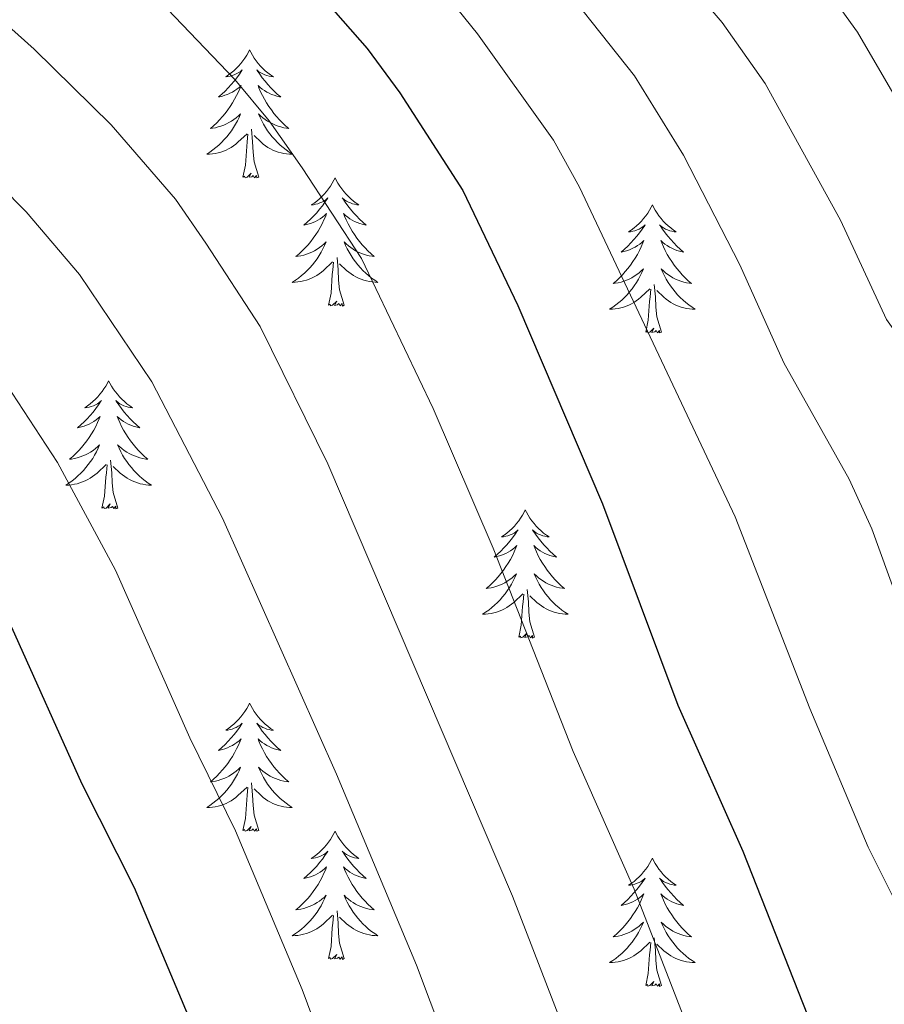
# Model space of a CAD drawing. Units: metres. Extents: x 624191 to 628699, y 703907 to 706957.
# Drawn here: x 625858 to 625939, y 704936 to 705027 of the extents above; entities that cross this region are included whole.
import ezdxf

# ---------------------------------------------------------------- set-up
doc = ezdxf.new("R2010")
doc.units = ezdxf.units.M
doc.header["$MEASUREMENT"] = 0
for name, color, linetype, lineweight in [('Carátula', 7, 'Continuous', 0), ('Elementos auxiliares', 7, 'Continuous', 0), ('Entidades rústicas y varios', 7, 'Continuous', 0), ('Relieve y altimetría', 7, 'Continuous', 0)]:
    doc.layers.add(name, color=color, linetype=linetype, lineweight=lineweight)

msp = doc.modelspace()

# ---------------------------------------------------------------- linework, layer by layer
at = {"layer": 'Carátula', "color": 7, "linetype": 'Continuous', "lineweight": 0}
msp.add_3dface([(624244.935, 703906.748), (628699.193, 703987.771), (628645.177, 706957.292), (624190.919, 706876.268)], dxfattribs=at)
at = {"layer": 'Elementos auxiliares', "color": 250, "linetype": 'Continuous', "lineweight": 0}
msp.add_3dface([(625068.43, 706629.73), (628492.24, 706692.04), (628534.9, 704378.77), (625109.95, 704316.47)], dxfattribs=at)
at = {"layer": 'Entidades rústicas y varios', "color": 92, "linetype": 'Continuous', "lineweight": 0, "flags": 128}
for points in [[(625879.673, 705024.42), (625879.562, 705024.201), (625879.407, 705023.926), (625879.239, 705023.66), (625879.057, 705023.403), (625878.863, 705023.155), (625878.656, 705022.917), (625878.437, 705022.691), (625878.207, 705022.475), (625877.967, 705022.272), (625877.716, 705022.081), (625877.456, 705021.903), (625877.655, 705021.926), (625877.858, 705021.964), (625878.057, 705022.019), (625878.252, 705022.088), (625878.441, 705022.173), (625878.622, 705022.272), (625878.796, 705022.384), (625879.001, 705022.575), (625878.96, 705022.51), (625878.73, 705022.165), (625878.487, 705021.829), (625878.231, 705021.503), (625877.963, 705021.187), (625877.683, 705020.882), (625877.391, 705020.588), (625877.088, 705020.305), (625876.775, 705020.034), (625876.899, 705020.057), (625877.145, 705020.115), (625877.387, 705020.188), (625877.623, 705020.276), (625877.854, 705020.379), (625878.077, 705020.497), (625878.293, 705020.628), (625878.5, 705020.773), (625878.697, 705020.93), (625878.884, 705021.1), (625878.796, 705020.878), (625878.64, 705020.517), (625878.469, 705020.163), (625878.284, 705019.816), (625878.084, 705019.476), (625877.872, 705019.145), (625877.645, 705018.823), (625877.406, 705018.511), (625877.155, 705018.208), (625876.891, 705017.916), (625876.616, 705017.635), (625876.329, 705017.365), (625876.032, 705017.107), (625876.228, 705017.132), (625876.495, 705017.179), (625876.758, 705017.242), (625877.017, 705017.321), (625877.272, 705017.415), (625877.52, 705017.523), (625877.761, 705017.646), (625877.995, 705017.784), (625878.22, 705017.934), (625878.436, 705018.098), (625878.642, 705018.274), (625878.837, 705018.462), (625878.696, 705018.135), (625878.541, 705017.814), (625878.372, 705017.5), (625878.189, 705017.195), (625877.992, 705016.898), (625877.782, 705016.61), (625877.559, 705016.332), (625877.324, 705016.064), (625877.078, 705015.806), (625876.82, 705015.561), (625876.551, 705015.327), (625876.272, 705015.105), (625875.983, 705014.896), (625875.693, 705014.705), (625875.958, 705014.714), (625876.221, 705014.739), (625876.483, 705014.78), (625876.742, 705014.837), (625876.997, 705014.909), (625877.247, 705014.996), (625877.491, 705015.099), (625877.729, 705015.215), (625877.959, 705015.346), (625878.181, 705015.491), (625878.394, 705015.649), (625878.597, 705015.819), (625879.445, 705016.618)], [(625879.673, 705024.42), (625879.784, 705024.201), (625879.939, 705023.926), (625880.107, 705023.66), (625880.289, 705023.403), (625880.483, 705023.155), (625880.69, 705022.917), (625880.909, 705022.691), (625881.139, 705022.475), (625881.379, 705022.272), (625881.63, 705022.081), (625881.89, 705021.903), (625881.691, 705021.926), (625881.488, 705021.964), (625881.289, 705022.019), (625881.094, 705022.088), (625880.905, 705022.173), (625880.724, 705022.272), (625880.55, 705022.384), (625880.345, 705022.575), (625880.386, 705022.51), (625880.616, 705022.165), (625880.859, 705021.829), (625881.115, 705021.503), (625881.383, 705021.187), (625881.663, 705020.882), (625881.955, 705020.588), (625882.258, 705020.305), (625882.571, 705020.034), (625882.447, 705020.057), (625882.201, 705020.115), (625881.959, 705020.188), (625881.723, 705020.276), (625881.492, 705020.379), (625881.269, 705020.497), (625881.053, 705020.628), (625880.846, 705020.773), (625880.649, 705020.93), (625880.462, 705021.1), (625880.55, 705020.878), (625880.706, 705020.517), (625880.877, 705020.163), (625881.062, 705019.816), (625881.262, 705019.476), (625881.474, 705019.145), (625881.701, 705018.823), (625881.94, 705018.511), (625882.191, 705018.208), (625882.455, 705017.916), (625882.73, 705017.635), (625883.017, 705017.365), (625883.314, 705017.107), (625883.118, 705017.132), (625882.851, 705017.179), (625882.588, 705017.242), (625882.329, 705017.321), (625882.074, 705017.415), (625881.826, 705017.523), (625881.585, 705017.646), (625881.351, 705017.784), (625881.126, 705017.934), (625880.91, 705018.098), (625880.704, 705018.274), (625880.509, 705018.462), (625880.65, 705018.135), (625880.805, 705017.814), (625880.974, 705017.5), (625881.157, 705017.195), (625881.354, 705016.898), (625881.564, 705016.61), (625881.787, 705016.332), (625882.022, 705016.064), (625882.268, 705015.806), (625882.526, 705015.561), (625882.795, 705015.327), (625883.074, 705015.105), (625883.363, 705014.896), (625883.653, 705014.705), (625883.388, 705014.714), (625883.125, 705014.739), (625882.863, 705014.78), (625882.604, 705014.837), (625882.349, 705014.909), (625882.099, 705014.996), (625881.855, 705015.099), (625881.617, 705015.215), (625881.387, 705015.346), (625881.165, 705015.491), (625880.952, 705015.649), (625880.749, 705015.819), (625880.091, 705016.439)], [(625880.524, 705012.569), (625880.095, 705014.009), (625880.004, 705014.913), (625879.958, 705015.862), (625879.856, 705017.026)], [(625879.054, 705012.569), (625879.299, 705013.687), (625879.412, 705015.429), (625879.46, 705015.862), (625879.523, 705016.585)], [(625880.524, 705012.569), (625880.35, 705012.501), (625880.331, 705012.74), (625880.141, 705012.518), (625880.02, 705012.721), (625879.899, 705012.613), (625879.629, 705012.559), (625879.825, 705012.952), (625879.44, 705012.572), (625879.252, 705012.518), (625879.211, 705012.68), (625879.054, 705012.569)], [(625887.633, 705012.501), (625887.522, 705012.282), (625887.367, 705012.007), (625887.199, 705011.741), (625887.017, 705011.484), (625886.823, 705011.236), (625886.616, 705010.998), (625886.397, 705010.772), (625886.167, 705010.556), (625885.927, 705010.353), (625885.676, 705010.162), (625885.416, 705009.984), (625885.615, 705010.007), (625885.818, 705010.045), (625886.017, 705010.1), (625886.212, 705010.169), (625886.401, 705010.254), (625886.582, 705010.353), (625886.756, 705010.465), (625886.961, 705010.656), (625886.92, 705010.591), (625886.69, 705010.246), (625886.447, 705009.91), (625886.191, 705009.584), (625885.923, 705009.268), (625885.643, 705008.963), (625885.351, 705008.669), (625885.048, 705008.386), (625884.735, 705008.115), (625884.859, 705008.138), (625885.105, 705008.196), (625885.347, 705008.269), (625885.583, 705008.357), (625885.814, 705008.46), (625886.037, 705008.578), (625886.253, 705008.709), (625886.46, 705008.854), (625886.657, 705009.011), (625886.844, 705009.181), (625886.756, 705008.959), (625886.6, 705008.598), (625886.429, 705008.244), (625886.244, 705007.897), (625886.044, 705007.557), (625885.832, 705007.226), (625885.605, 705006.904), (625885.366, 705006.592), (625885.115, 705006.289), (625884.851, 705005.997), (625884.576, 705005.716), (625884.289, 705005.446), (625883.992, 705005.188), (625884.188, 705005.213), (625884.455, 705005.26), (625884.718, 705005.323), (625884.977, 705005.402), (625885.232, 705005.496), (625885.48, 705005.604), (625885.721, 705005.727), (625885.955, 705005.865), (625886.18, 705006.015), (625886.396, 705006.179), (625886.602, 705006.355), (625886.797, 705006.543), (625886.656, 705006.216), (625886.501, 705005.895), (625886.332, 705005.581), (625886.149, 705005.276), (625885.952, 705004.979), (625885.742, 705004.691), (625885.519, 705004.413), (625885.284, 705004.145), (625885.038, 705003.887), (625884.78, 705003.642), (625884.511, 705003.408), (625884.232, 705003.186), (625883.943, 705002.977), (625883.653, 705002.786), (625883.918, 705002.795), (625884.181, 705002.82), (625884.443, 705002.861), (625884.702, 705002.918), (625884.957, 705002.99), (625885.207, 705003.077), (625885.451, 705003.18), (625885.689, 705003.296), (625885.919, 705003.427), (625886.141, 705003.572), (625886.354, 705003.73), (625886.557, 705003.9), (625887.405, 705004.699)], [(625887.633, 705012.501), (625887.744, 705012.282), (625887.899, 705012.007), (625888.067, 705011.741), (625888.249, 705011.484), (625888.443, 705011.236), (625888.65, 705010.998), (625888.869, 705010.772), (625889.099, 705010.556), (625889.339, 705010.353), (625889.59, 705010.162), (625889.85, 705009.984), (625889.651, 705010.007), (625889.448, 705010.045), (625889.249, 705010.1), (625889.054, 705010.169), (625888.865, 705010.254), (625888.684, 705010.353), (625888.51, 705010.465), (625888.305, 705010.656), (625888.346, 705010.591), (625888.576, 705010.246), (625888.819, 705009.91), (625889.075, 705009.584), (625889.343, 705009.268), (625889.623, 705008.963), (625889.915, 705008.669), (625890.218, 705008.386), (625890.531, 705008.115), (625890.407, 705008.138), (625890.161, 705008.196), (625889.919, 705008.269), (625889.683, 705008.357), (625889.452, 705008.46), (625889.229, 705008.578), (625889.013, 705008.709), (625888.806, 705008.854), (625888.609, 705009.011), (625888.422, 705009.181), (625888.51, 705008.959), (625888.666, 705008.598), (625888.837, 705008.244), (625889.022, 705007.897), (625889.222, 705007.557), (625889.434, 705007.226), (625889.661, 705006.904), (625889.9, 705006.592), (625890.151, 705006.289), (625890.415, 705005.997), (625890.69, 705005.716), (625890.977, 705005.446), (625891.274, 705005.188), (625891.078, 705005.213), (625890.811, 705005.26), (625890.548, 705005.323), (625890.289, 705005.402), (625890.034, 705005.496), (625889.786, 705005.604), (625889.545, 705005.727), (625889.311, 705005.865), (625889.086, 705006.015), (625888.87, 705006.179), (625888.664, 705006.355), (625888.469, 705006.543), (625888.61, 705006.216), (625888.765, 705005.895), (625888.934, 705005.581), (625889.117, 705005.276), (625889.314, 705004.979), (625889.524, 705004.691), (625889.747, 705004.413), (625889.982, 705004.145), (625890.228, 705003.887), (625890.486, 705003.642), (625890.755, 705003.408), (625891.034, 705003.186), (625891.323, 705002.977), (625891.613, 705002.786), (625891.348, 705002.795), (625891.085, 705002.82), (625890.823, 705002.861), (625890.564, 705002.918), (625890.309, 705002.99), (625890.059, 705003.077), (625889.815, 705003.18), (625889.577, 705003.296), (625889.347, 705003.427), (625889.125, 705003.572), (625888.912, 705003.73), (625888.709, 705003.9), (625888.051, 705004.52)], [(625917.148, 705009.993), (625917.037, 705009.774), (625916.882, 705009.499), (625916.714, 705009.233), (625916.532, 705008.976), (625916.338, 705008.728), (625916.131, 705008.49), (625915.912, 705008.264), (625915.682, 705008.048), (625915.442, 705007.845), (625915.191, 705007.654), (625914.931, 705007.476), (625915.13, 705007.499), (625915.333, 705007.537), (625915.532, 705007.592), (625915.727, 705007.661), (625915.916, 705007.746), (625916.097, 705007.845), (625916.271, 705007.957), (625916.476, 705008.148), (625916.435, 705008.083), (625916.205, 705007.738), (625915.962, 705007.402), (625915.706, 705007.076), (625915.438, 705006.76), (625915.158, 705006.455), (625914.866, 705006.161), (625914.563, 705005.878), (625914.25, 705005.607), (625914.374, 705005.63), (625914.62, 705005.688), (625914.862, 705005.761), (625915.098, 705005.849), (625915.329, 705005.952), (625915.552, 705006.07), (625915.768, 705006.201), (625915.975, 705006.346), (625916.172, 705006.503), (625916.359, 705006.673), (625916.271, 705006.451), (625916.115, 705006.09), (625915.944, 705005.736), (625915.759, 705005.389), (625915.559, 705005.049), (625915.347, 705004.718), (625915.12, 705004.396), (625914.881, 705004.084), (625914.63, 705003.781), (625914.366, 705003.489), (625914.091, 705003.208), (625913.804, 705002.938), (625913.507, 705002.68), (625913.703, 705002.705), (625913.97, 705002.752), (625914.233, 705002.815), (625914.492, 705002.894), (625914.747, 705002.988), (625914.995, 705003.096), (625915.236, 705003.219), (625915.47, 705003.357), (625915.695, 705003.507), (625915.911, 705003.671), (625916.117, 705003.847), (625916.312, 705004.035), (625916.171, 705003.708), (625916.016, 705003.387), (625915.847, 705003.073), (625915.664, 705002.768), (625915.467, 705002.471), (625915.257, 705002.183), (625915.034, 705001.905), (625914.799, 705001.637), (625914.553, 705001.379), (625914.295, 705001.134), (625914.026, 705000.9), (625913.747, 705000.678), (625913.458, 705000.469), (625913.168, 705000.278), (625913.433, 705000.287), (625913.696, 705000.312), (625913.958, 705000.353), (625914.217, 705000.41), (625914.472, 705000.482), (625914.722, 705000.569), (625914.966, 705000.672), (625915.204, 705000.788), (625915.434, 705000.919), (625915.656, 705001.064), (625915.869, 705001.222), (625916.072, 705001.392), (625916.92, 705002.191)], [(625917.148, 705009.993), (625917.259, 705009.774), (625917.414, 705009.499), (625917.582, 705009.233), (625917.764, 705008.976), (625917.958, 705008.728), (625918.165, 705008.49), (625918.384, 705008.264), (625918.614, 705008.048), (625918.854, 705007.845), (625919.105, 705007.654), (625919.365, 705007.476), (625919.166, 705007.499), (625918.963, 705007.537), (625918.764, 705007.592), (625918.569, 705007.661), (625918.38, 705007.746), (625918.199, 705007.845), (625918.025, 705007.957), (625917.82, 705008.148), (625917.861, 705008.083), (625918.091, 705007.738), (625918.334, 705007.402), (625918.59, 705007.076), (625918.858, 705006.76), (625919.138, 705006.455), (625919.43, 705006.161), (625919.733, 705005.878), (625920.046, 705005.607), (625919.922, 705005.63), (625919.676, 705005.688), (625919.434, 705005.761), (625919.198, 705005.849), (625918.967, 705005.952), (625918.744, 705006.07), (625918.528, 705006.201), (625918.321, 705006.346), (625918.124, 705006.503), (625917.937, 705006.673), (625918.025, 705006.451), (625918.181, 705006.09), (625918.352, 705005.736), (625918.537, 705005.389), (625918.737, 705005.049), (625918.949, 705004.718), (625919.176, 705004.396), (625919.415, 705004.084), (625919.666, 705003.781), (625919.93, 705003.489), (625920.205, 705003.208), (625920.492, 705002.938), (625920.789, 705002.68), (625920.593, 705002.705), (625920.326, 705002.752), (625920.063, 705002.815), (625919.804, 705002.894), (625919.549, 705002.988), (625919.301, 705003.096), (625919.06, 705003.219), (625918.826, 705003.357), (625918.601, 705003.507), (625918.385, 705003.671), (625918.179, 705003.847), (625917.984, 705004.035), (625918.125, 705003.708), (625918.28, 705003.387), (625918.449, 705003.073), (625918.632, 705002.768), (625918.829, 705002.471), (625919.039, 705002.183), (625919.262, 705001.905), (625919.497, 705001.637), (625919.743, 705001.379), (625920.001, 705001.134), (625920.27, 705000.9), (625920.549, 705000.678), (625920.838, 705000.469), (625921.128, 705000.278), (625920.863, 705000.287), (625920.6, 705000.312), (625920.338, 705000.353), (625920.079, 705000.41), (625919.824, 705000.482), (625919.574, 705000.569), (625919.33, 705000.672), (625919.092, 705000.788), (625918.862, 705000.919), (625918.64, 705001.064), (625918.427, 705001.222), (625918.224, 705001.392), (625917.566, 705002.012)], [(625888.484, 705000.65), (625888.055, 705002.09), (625887.964, 705002.994), (625887.918, 705003.943), (625887.816, 705005.107)], [(625887.014, 705000.65), (625887.259, 705001.768), (625887.372, 705003.51), (625887.42, 705003.943), (625887.483, 705004.666)], [(625917.999, 704998.142), (625917.57, 704999.582), (625917.479, 705000.486), (625917.433, 705001.435), (625917.331, 705002.599)], [(625916.529, 704998.142), (625916.774, 704999.26), (625916.887, 705001.002), (625916.935, 705001.435), (625916.998, 705002.158)], [(625888.484, 705000.65), (625888.31, 705000.582), (625888.291, 705000.821), (625888.101, 705000.599), (625887.98, 705000.802), (625887.859, 705000.694), (625887.589, 705000.64), (625887.785, 705001.033), (625887.4, 705000.653), (625887.212, 705000.599), (625887.171, 705000.761), (625887.014, 705000.65)], [(625917.999, 704998.142), (625917.825, 704998.074), (625917.806, 704998.313), (625917.616, 704998.091), (625917.495, 704998.294), (625917.374, 704998.186), (625917.104, 704998.132), (625917.3, 704998.525), (625916.915, 704998.145), (625916.727, 704998.091), (625916.686, 704998.253), (625916.529, 704998.142)], [(625866.565, 704993.633), (625866.454, 704993.414), (625866.299, 704993.139), (625866.131, 704992.873), (625865.949, 704992.616), (625865.755, 704992.368), (625865.548, 704992.13), (625865.329, 704991.904), (625865.099, 704991.688), (625864.859, 704991.485), (625864.608, 704991.294), (625864.348, 704991.116), (625864.547, 704991.139), (625864.75, 704991.177), (625864.949, 704991.232), (625865.144, 704991.301), (625865.333, 704991.386), (625865.514, 704991.485), (625865.688, 704991.597), (625865.893, 704991.788), (625865.852, 704991.723), (625865.622, 704991.378), (625865.379, 704991.042), (625865.123, 704990.716), (625864.855, 704990.4), (625864.575, 704990.095), (625864.283, 704989.801), (625863.98, 704989.518), (625863.667, 704989.247), (625863.791, 704989.27), (625864.037, 704989.328), (625864.279, 704989.401), (625864.515, 704989.489), (625864.746, 704989.592), (625864.969, 704989.71), (625865.185, 704989.841), (625865.392, 704989.986), (625865.589, 704990.143), (625865.776, 704990.313), (625865.688, 704990.091), (625865.532, 704989.73), (625865.361, 704989.376), (625865.176, 704989.029), (625864.976, 704988.689), (625864.764, 704988.358), (625864.537, 704988.036), (625864.298, 704987.724), (625864.047, 704987.421), (625863.783, 704987.129), (625863.508, 704986.848), (625863.221, 704986.578), (625862.924, 704986.32), (625863.12, 704986.345), (625863.387, 704986.392), (625863.65, 704986.455), (625863.909, 704986.534), (625864.164, 704986.628), (625864.412, 704986.736), (625864.653, 704986.859), (625864.887, 704986.997), (625865.112, 704987.147), (625865.328, 704987.311), (625865.534, 704987.487), (625865.729, 704987.675), (625865.588, 704987.348), (625865.433, 704987.027), (625865.264, 704986.713), (625865.081, 704986.408), (625864.884, 704986.111), (625864.674, 704985.823), (625864.451, 704985.545), (625864.216, 704985.277), (625863.97, 704985.019), (625863.712, 704984.774), (625863.443, 704984.54), (625863.164, 704984.318), (625862.875, 704984.109), (625862.585, 704983.918), (625862.85, 704983.927), (625863.113, 704983.952), (625863.375, 704983.993), (625863.634, 704984.05), (625863.889, 704984.122), (625864.139, 704984.209), (625864.383, 704984.312), (625864.621, 704984.428), (625864.851, 704984.559), (625865.073, 704984.704), (625865.286, 704984.862), (625865.489, 704985.032), (625866.337, 704985.831)], [(625866.565, 704993.633), (625866.676, 704993.414), (625866.831, 704993.139), (625866.999, 704992.873), (625867.181, 704992.616), (625867.375, 704992.368), (625867.582, 704992.13), (625867.801, 704991.904), (625868.031, 704991.688), (625868.271, 704991.485), (625868.522, 704991.294), (625868.782, 704991.116), (625868.583, 704991.139), (625868.38, 704991.177), (625868.181, 704991.232), (625867.986, 704991.301), (625867.797, 704991.386), (625867.616, 704991.485), (625867.442, 704991.597), (625867.237, 704991.788), (625867.278, 704991.723), (625867.508, 704991.378), (625867.751, 704991.042), (625868.007, 704990.716), (625868.275, 704990.4), (625868.555, 704990.095), (625868.847, 704989.801), (625869.15, 704989.518), (625869.463, 704989.247), (625869.339, 704989.27), (625869.093, 704989.328), (625868.851, 704989.401), (625868.615, 704989.489), (625868.384, 704989.592), (625868.161, 704989.71), (625867.945, 704989.841), (625867.738, 704989.986), (625867.541, 704990.143), (625867.354, 704990.313), (625867.442, 704990.091), (625867.598, 704989.73), (625867.769, 704989.376), (625867.954, 704989.029), (625868.154, 704988.689), (625868.366, 704988.358), (625868.593, 704988.036), (625868.832, 704987.724), (625869.083, 704987.421), (625869.347, 704987.129), (625869.622, 704986.848), (625869.909, 704986.578), (625870.206, 704986.32), (625870.01, 704986.345), (625869.743, 704986.392), (625869.48, 704986.455), (625869.221, 704986.534), (625868.966, 704986.628), (625868.718, 704986.736), (625868.477, 704986.859), (625868.243, 704986.997), (625868.018, 704987.147), (625867.802, 704987.311), (625867.596, 704987.487), (625867.401, 704987.675), (625867.542, 704987.348), (625867.697, 704987.027), (625867.866, 704986.713), (625868.049, 704986.408), (625868.246, 704986.111), (625868.456, 704985.823), (625868.679, 704985.545), (625868.914, 704985.277), (625869.16, 704985.019), (625869.418, 704984.774), (625869.687, 704984.54), (625869.966, 704984.318), (625870.255, 704984.109), (625870.545, 704983.918), (625870.28, 704983.927), (625870.017, 704983.952), (625869.755, 704983.993), (625869.496, 704984.05), (625869.241, 704984.122), (625868.991, 704984.209), (625868.747, 704984.312), (625868.509, 704984.428), (625868.279, 704984.559), (625868.057, 704984.704), (625867.844, 704984.862), (625867.641, 704985.032), (625866.983, 704985.652)], [(625865.946, 704981.782), (625866.191, 704982.9), (625866.304, 704984.642), (625866.352, 704985.075), (625866.415, 704985.798)], [(625867.416, 704981.782), (625866.987, 704983.222), (625866.896, 704984.126), (625866.85, 704985.075), (625866.748, 704986.239)], [(625867.416, 704981.782), (625867.242, 704981.714), (625867.223, 704981.953), (625867.033, 704981.731), (625866.912, 704981.934), (625866.791, 704981.826), (625866.521, 704981.772), (625866.717, 704982.165), (625866.332, 704981.785), (625866.144, 704981.731), (625866.103, 704981.893), (625865.946, 704981.782)], [(625905.331, 704981.608), (625905.22, 704981.389), (625905.065, 704981.114), (625904.897, 704980.848), (625904.715, 704980.591), (625904.521, 704980.343), (625904.314, 704980.105), (625904.095, 704979.879), (625903.865, 704979.663), (625903.625, 704979.46), (625903.374, 704979.269), (625903.114, 704979.091), (625903.313, 704979.114), (625903.516, 704979.152), (625903.715, 704979.207), (625903.91, 704979.276), (625904.099, 704979.361), (625904.28, 704979.46), (625904.454, 704979.572), (625904.659, 704979.763), (625904.618, 704979.698), (625904.388, 704979.353), (625904.145, 704979.017), (625903.889, 704978.691), (625903.621, 704978.375), (625903.341, 704978.07), (625903.049, 704977.776), (625902.746, 704977.493), (625902.433, 704977.222), (625902.557, 704977.245), (625902.803, 704977.303), (625903.045, 704977.376), (625903.281, 704977.464), (625903.512, 704977.567), (625903.735, 704977.685), (625903.951, 704977.816), (625904.158, 704977.961), (625904.355, 704978.118), (625904.542, 704978.288), (625904.454, 704978.066), (625904.298, 704977.705), (625904.127, 704977.351), (625903.942, 704977.004), (625903.742, 704976.664), (625903.53, 704976.333), (625903.303, 704976.011), (625903.064, 704975.699), (625902.813, 704975.396), (625902.549, 704975.104), (625902.274, 704974.823), (625901.987, 704974.553), (625901.69, 704974.295), (625901.886, 704974.32), (625902.153, 704974.367), (625902.416, 704974.43), (625902.675, 704974.509), (625902.93, 704974.603), (625903.178, 704974.711), (625903.419, 704974.834), (625903.653, 704974.972), (625903.878, 704975.122), (625904.094, 704975.286), (625904.3, 704975.462), (625904.495, 704975.65), (625904.354, 704975.323), (625904.199, 704975.002), (625904.03, 704974.688), (625903.847, 704974.383), (625903.65, 704974.086), (625903.44, 704973.798), (625903.217, 704973.52), (625902.982, 704973.252), (625902.736, 704972.994), (625902.478, 704972.749), (625902.209, 704972.515), (625901.93, 704972.293), (625901.641, 704972.084), (625901.351, 704971.893), (625901.616, 704971.902), (625901.879, 704971.927), (625902.141, 704971.968), (625902.4, 704972.025), (625902.655, 704972.097), (625902.905, 704972.184), (625903.149, 704972.287), (625903.387, 704972.403), (625903.617, 704972.534), (625903.839, 704972.679), (625904.052, 704972.837), (625904.255, 704973.007), (625905.103, 704973.806)], [(625905.331, 704981.608), (625905.442, 704981.389), (625905.597, 704981.114), (625905.765, 704980.848), (625905.947, 704980.591), (625906.141, 704980.343), (625906.348, 704980.105), (625906.567, 704979.879), (625906.797, 704979.663), (625907.037, 704979.46), (625907.288, 704979.269), (625907.548, 704979.091), (625907.349, 704979.114), (625907.146, 704979.152), (625906.947, 704979.207), (625906.752, 704979.276), (625906.563, 704979.361), (625906.382, 704979.46), (625906.208, 704979.572), (625906.003, 704979.763), (625906.044, 704979.698), (625906.274, 704979.353), (625906.517, 704979.017), (625906.773, 704978.691), (625907.041, 704978.375), (625907.321, 704978.07), (625907.613, 704977.776), (625907.916, 704977.493), (625908.229, 704977.222), (625908.105, 704977.245), (625907.859, 704977.303), (625907.617, 704977.376), (625907.381, 704977.464), (625907.15, 704977.567), (625906.927, 704977.685), (625906.711, 704977.816), (625906.504, 704977.961), (625906.307, 704978.118), (625906.12, 704978.288), (625906.208, 704978.066), (625906.364, 704977.705), (625906.535, 704977.351), (625906.72, 704977.004), (625906.92, 704976.664), (625907.132, 704976.333), (625907.359, 704976.011), (625907.598, 704975.699), (625907.849, 704975.396), (625908.113, 704975.104), (625908.388, 704974.823), (625908.675, 704974.553), (625908.972, 704974.295), (625908.776, 704974.32), (625908.509, 704974.367), (625908.246, 704974.43), (625907.987, 704974.509), (625907.732, 704974.603), (625907.484, 704974.711), (625907.243, 704974.834), (625907.009, 704974.972), (625906.784, 704975.122), (625906.568, 704975.286), (625906.362, 704975.462), (625906.167, 704975.65), (625906.308, 704975.323), (625906.463, 704975.002), (625906.632, 704974.688), (625906.815, 704974.383), (625907.012, 704974.086), (625907.222, 704973.798), (625907.445, 704973.52), (625907.68, 704973.252), (625907.926, 704972.994), (625908.184, 704972.749), (625908.453, 704972.515), (625908.732, 704972.293), (625909.021, 704972.084), (625909.311, 704971.893), (625909.046, 704971.902), (625908.783, 704971.927), (625908.521, 704971.968), (625908.262, 704972.025), (625908.007, 704972.097), (625907.757, 704972.184), (625907.513, 704972.287), (625907.275, 704972.403), (625907.045, 704972.534), (625906.823, 704972.679), (625906.61, 704972.837), (625906.407, 704973.007), (625905.749, 704973.627)], [(625906.182, 704969.757), (625905.753, 704971.197), (625905.662, 704972.101), (625905.616, 704973.05), (625905.514, 704974.214)], [(625904.712, 704969.757), (625904.957, 704970.875), (625905.07, 704972.617), (625905.118, 704973.05), (625905.181, 704973.773)], [(625906.182, 704969.757), (625906.008, 704969.689), (625905.989, 704969.928), (625905.799, 704969.706), (625905.678, 704969.909), (625905.557, 704969.801), (625905.287, 704969.747), (625905.483, 704970.14), (625905.098, 704969.76), (625904.91, 704969.706), (625904.869, 704969.868), (625904.712, 704969.757)], [(625879.673, 704963.622), (625879.562, 704963.403), (625879.407, 704963.128), (625879.239, 704962.862), (625879.057, 704962.605), (625878.863, 704962.357), (625878.656, 704962.119), (625878.437, 704961.893), (625878.207, 704961.677), (625877.967, 704961.474), (625877.716, 704961.283), (625877.456, 704961.105), (625877.655, 704961.128), (625877.858, 704961.166), (625878.057, 704961.221), (625878.252, 704961.29), (625878.441, 704961.375), (625878.622, 704961.474), (625878.796, 704961.586), (625879.001, 704961.777), (625878.96, 704961.712), (625878.73, 704961.367), (625878.487, 704961.031), (625878.231, 704960.705), (625877.963, 704960.389), (625877.683, 704960.084), (625877.391, 704959.79), (625877.088, 704959.507), (625876.775, 704959.236), (625876.899, 704959.259), (625877.145, 704959.317), (625877.387, 704959.39), (625877.623, 704959.478), (625877.854, 704959.581), (625878.077, 704959.699), (625878.293, 704959.83), (625878.5, 704959.975), (625878.697, 704960.132), (625878.884, 704960.302), (625878.796, 704960.08), (625878.64, 704959.719), (625878.469, 704959.365), (625878.284, 704959.018), (625878.084, 704958.678), (625877.872, 704958.347), (625877.645, 704958.025), (625877.406, 704957.713), (625877.155, 704957.41), (625876.891, 704957.118), (625876.616, 704956.837), (625876.329, 704956.567), (625876.032, 704956.309), (625876.228, 704956.334), (625876.495, 704956.381), (625876.758, 704956.444), (625877.017, 704956.523), (625877.272, 704956.617), (625877.52, 704956.725), (625877.761, 704956.848), (625877.995, 704956.986), (625878.22, 704957.136), (625878.436, 704957.3), (625878.642, 704957.476), (625878.837, 704957.664), (625878.696, 704957.337), (625878.541, 704957.016), (625878.372, 704956.702), (625878.189, 704956.397), (625877.992, 704956.1), (625877.782, 704955.812), (625877.559, 704955.534), (625877.324, 704955.266), (625877.078, 704955.008), (625876.82, 704954.763), (625876.551, 704954.529), (625876.272, 704954.307), (625875.983, 704954.098), (625875.693, 704953.907), (625875.958, 704953.916), (625876.221, 704953.941), (625876.483, 704953.982), (625876.742, 704954.039), (625876.997, 704954.111), (625877.247, 704954.198), (625877.491, 704954.301), (625877.729, 704954.417), (625877.959, 704954.548), (625878.181, 704954.693), (625878.394, 704954.851), (625878.597, 704955.021), (625879.445, 704955.82)], [(625879.673, 704963.622), (625879.784, 704963.403), (625879.939, 704963.128), (625880.107, 704962.862), (625880.289, 704962.605), (625880.483, 704962.357), (625880.69, 704962.119), (625880.909, 704961.893), (625881.139, 704961.677), (625881.379, 704961.474), (625881.63, 704961.283), (625881.89, 704961.105), (625881.691, 704961.128), (625881.488, 704961.166), (625881.289, 704961.221), (625881.094, 704961.29), (625880.905, 704961.375), (625880.724, 704961.474), (625880.55, 704961.586), (625880.345, 704961.777), (625880.386, 704961.712), (625880.616, 704961.367), (625880.859, 704961.031), (625881.115, 704960.705), (625881.383, 704960.389), (625881.663, 704960.084), (625881.955, 704959.79), (625882.258, 704959.507), (625882.571, 704959.236), (625882.447, 704959.259), (625882.201, 704959.317), (625881.959, 704959.39), (625881.723, 704959.478), (625881.492, 704959.581), (625881.269, 704959.699), (625881.053, 704959.83), (625880.846, 704959.975), (625880.649, 704960.132), (625880.462, 704960.302), (625880.55, 704960.08), (625880.706, 704959.719), (625880.877, 704959.365), (625881.062, 704959.018), (625881.262, 704958.678), (625881.474, 704958.347), (625881.701, 704958.025), (625881.94, 704957.713), (625882.191, 704957.41), (625882.455, 704957.118), (625882.73, 704956.837), (625883.017, 704956.567), (625883.314, 704956.309), (625883.118, 704956.334), (625882.851, 704956.381), (625882.588, 704956.444), (625882.329, 704956.523), (625882.074, 704956.617), (625881.826, 704956.725), (625881.585, 704956.848), (625881.351, 704956.986), (625881.126, 704957.136), (625880.91, 704957.3), (625880.704, 704957.476), (625880.509, 704957.664), (625880.65, 704957.337), (625880.805, 704957.016), (625880.974, 704956.702), (625881.157, 704956.397), (625881.354, 704956.1), (625881.564, 704955.812), (625881.787, 704955.534), (625882.022, 704955.266), (625882.268, 704955.008), (625882.526, 704954.763), (625882.795, 704954.529), (625883.074, 704954.307), (625883.363, 704954.098), (625883.653, 704953.907), (625883.388, 704953.916), (625883.125, 704953.941), (625882.863, 704953.982), (625882.604, 704954.039), (625882.349, 704954.111), (625882.099, 704954.198), (625881.855, 704954.301), (625881.617, 704954.417), (625881.387, 704954.548), (625881.165, 704954.693), (625880.952, 704954.851), (625880.749, 704955.021), (625880.091, 704955.641)], [(625879.054, 704951.771), (625879.299, 704952.889), (625879.412, 704954.631), (625879.46, 704955.064), (625879.523, 704955.787)], [(625880.524, 704951.771), (625880.095, 704953.211), (625880.004, 704954.115), (625879.958, 704955.064), (625879.856, 704956.228)], [(625880.524, 704951.771), (625880.35, 704951.703), (625880.331, 704951.942), (625880.141, 704951.72), (625880.02, 704951.923), (625879.899, 704951.815), (625879.629, 704951.761), (625879.825, 704952.154), (625879.44, 704951.774), (625879.252, 704951.72), (625879.211, 704951.882), (625879.054, 704951.771)], [(625887.633, 704951.703), (625887.522, 704951.484), (625887.367, 704951.209), (625887.199, 704950.943), (625887.017, 704950.686), (625886.823, 704950.438), (625886.616, 704950.2), (625886.397, 704949.974), (625886.167, 704949.758), (625885.927, 704949.555), (625885.676, 704949.364), (625885.416, 704949.186), (625885.615, 704949.209), (625885.818, 704949.247), (625886.017, 704949.302), (625886.212, 704949.371), (625886.401, 704949.456), (625886.582, 704949.555), (625886.756, 704949.667), (625886.961, 704949.858), (625886.92, 704949.793), (625886.69, 704949.448), (625886.447, 704949.112), (625886.191, 704948.786), (625885.923, 704948.47), (625885.643, 704948.165), (625885.351, 704947.871), (625885.048, 704947.588), (625884.735, 704947.317), (625884.859, 704947.34), (625885.105, 704947.398), (625885.347, 704947.471), (625885.583, 704947.559), (625885.814, 704947.662), (625886.037, 704947.78), (625886.253, 704947.911), (625886.46, 704948.056), (625886.657, 704948.213), (625886.844, 704948.383), (625886.756, 704948.161), (625886.6, 704947.8), (625886.429, 704947.446), (625886.244, 704947.099), (625886.044, 704946.759), (625885.832, 704946.428), (625885.605, 704946.106), (625885.366, 704945.794), (625885.115, 704945.491), (625884.851, 704945.199), (625884.576, 704944.918), (625884.289, 704944.648), (625883.992, 704944.39), (625884.188, 704944.415), (625884.455, 704944.462), (625884.718, 704944.525), (625884.977, 704944.604), (625885.232, 704944.698), (625885.48, 704944.806), (625885.721, 704944.929), (625885.955, 704945.067), (625886.18, 704945.217), (625886.396, 704945.381), (625886.602, 704945.557), (625886.797, 704945.745), (625886.656, 704945.418), (625886.501, 704945.097), (625886.332, 704944.783), (625886.149, 704944.478), (625885.952, 704944.181), (625885.742, 704943.893), (625885.519, 704943.615), (625885.284, 704943.347), (625885.038, 704943.089), (625884.78, 704942.844), (625884.511, 704942.61), (625884.232, 704942.388), (625883.943, 704942.179), (625883.653, 704941.988), (625883.918, 704941.997), (625884.181, 704942.022), (625884.443, 704942.063), (625884.702, 704942.12), (625884.957, 704942.192), (625885.207, 704942.279), (625885.451, 704942.382), (625885.689, 704942.498), (625885.919, 704942.629), (625886.141, 704942.774), (625886.354, 704942.932), (625886.557, 704943.102), (625887.405, 704943.901)], [(625887.633, 704951.703), (625887.744, 704951.484), (625887.899, 704951.209), (625888.067, 704950.943), (625888.249, 704950.686), (625888.443, 704950.438), (625888.65, 704950.2), (625888.869, 704949.974), (625889.099, 704949.758), (625889.339, 704949.555), (625889.59, 704949.364), (625889.85, 704949.186), (625889.651, 704949.209), (625889.448, 704949.247), (625889.249, 704949.302), (625889.054, 704949.371), (625888.865, 704949.456), (625888.684, 704949.555), (625888.51, 704949.667), (625888.305, 704949.858), (625888.346, 704949.793), (625888.576, 704949.448), (625888.819, 704949.112), (625889.075, 704948.786), (625889.343, 704948.47), (625889.623, 704948.165), (625889.915, 704947.871), (625890.218, 704947.588), (625890.531, 704947.317), (625890.407, 704947.34), (625890.161, 704947.398), (625889.919, 704947.471), (625889.683, 704947.559), (625889.452, 704947.662), (625889.229, 704947.78), (625889.013, 704947.911), (625888.806, 704948.056), (625888.609, 704948.213), (625888.422, 704948.383), (625888.51, 704948.161), (625888.666, 704947.8), (625888.837, 704947.446), (625889.022, 704947.099), (625889.222, 704946.759), (625889.434, 704946.428), (625889.661, 704946.106), (625889.9, 704945.794), (625890.151, 704945.491), (625890.415, 704945.199), (625890.69, 704944.918), (625890.977, 704944.648), (625891.274, 704944.39), (625891.078, 704944.415), (625890.811, 704944.462), (625890.548, 704944.525), (625890.289, 704944.604), (625890.034, 704944.698), (625889.786, 704944.806), (625889.545, 704944.929), (625889.311, 704945.067), (625889.086, 704945.217), (625888.87, 704945.381), (625888.664, 704945.557), (625888.469, 704945.745), (625888.61, 704945.418), (625888.765, 704945.097), (625888.934, 704944.783), (625889.117, 704944.478), (625889.314, 704944.181), (625889.524, 704943.893), (625889.747, 704943.615), (625889.982, 704943.347), (625890.228, 704943.089), (625890.486, 704942.844), (625890.755, 704942.61), (625891.034, 704942.388), (625891.323, 704942.179), (625891.613, 704941.988), (625891.348, 704941.997), (625891.085, 704942.022), (625890.823, 704942.063), (625890.564, 704942.12), (625890.309, 704942.192), (625890.059, 704942.279), (625889.815, 704942.382), (625889.577, 704942.498), (625889.347, 704942.629), (625889.125, 704942.774), (625888.912, 704942.932), (625888.709, 704943.102), (625888.051, 704943.722)], [(625917.148, 704949.195), (625917.037, 704948.976), (625916.882, 704948.701), (625916.714, 704948.435), (625916.532, 704948.178), (625916.338, 704947.93), (625916.131, 704947.692), (625915.912, 704947.466), (625915.682, 704947.25), (625915.442, 704947.047), (625915.191, 704946.856), (625914.931, 704946.678), (625915.13, 704946.701), (625915.333, 704946.739), (625915.532, 704946.794), (625915.727, 704946.863), (625915.916, 704946.948), (625916.097, 704947.047), (625916.271, 704947.159), (625916.476, 704947.35), (625916.435, 704947.285), (625916.205, 704946.94), (625915.962, 704946.604), (625915.706, 704946.278), (625915.438, 704945.962), (625915.158, 704945.657), (625914.866, 704945.363), (625914.563, 704945.08), (625914.25, 704944.809), (625914.374, 704944.832), (625914.62, 704944.89), (625914.862, 704944.963), (625915.098, 704945.051), (625915.329, 704945.154), (625915.552, 704945.272), (625915.768, 704945.403), (625915.975, 704945.548), (625916.172, 704945.705), (625916.359, 704945.875), (625916.271, 704945.653), (625916.115, 704945.292), (625915.944, 704944.938), (625915.759, 704944.591), (625915.559, 704944.251), (625915.347, 704943.92), (625915.12, 704943.598), (625914.881, 704943.286), (625914.63, 704942.983), (625914.366, 704942.691), (625914.091, 704942.41), (625913.804, 704942.14), (625913.507, 704941.882), (625913.703, 704941.907), (625913.97, 704941.954), (625914.233, 704942.017), (625914.492, 704942.096), (625914.747, 704942.19), (625914.995, 704942.298), (625915.236, 704942.421), (625915.47, 704942.559), (625915.695, 704942.709), (625915.911, 704942.873), (625916.117, 704943.049), (625916.312, 704943.237), (625916.171, 704942.91), (625916.016, 704942.589), (625915.847, 704942.275), (625915.664, 704941.97), (625915.467, 704941.673), (625915.257, 704941.385), (625915.034, 704941.107), (625914.799, 704940.839), (625914.553, 704940.581), (625914.295, 704940.336), (625914.026, 704940.102), (625913.747, 704939.88), (625913.458, 704939.671), (625913.168, 704939.48), (625913.433, 704939.489), (625913.696, 704939.514), (625913.958, 704939.555), (625914.217, 704939.612), (625914.472, 704939.684), (625914.722, 704939.771), (625914.966, 704939.874), (625915.204, 704939.99), (625915.434, 704940.121), (625915.656, 704940.266), (625915.869, 704940.424), (625916.072, 704940.594), (625916.92, 704941.393)], [(625917.148, 704949.195), (625917.259, 704948.976), (625917.414, 704948.701), (625917.582, 704948.435), (625917.764, 704948.178), (625917.958, 704947.93), (625918.165, 704947.692), (625918.384, 704947.466), (625918.614, 704947.25), (625918.854, 704947.047), (625919.105, 704946.856), (625919.365, 704946.678), (625919.166, 704946.701), (625918.963, 704946.739), (625918.764, 704946.794), (625918.569, 704946.863), (625918.38, 704946.948), (625918.199, 704947.047), (625918.025, 704947.159), (625917.82, 704947.35), (625917.861, 704947.285), (625918.091, 704946.94), (625918.334, 704946.604), (625918.59, 704946.278), (625918.858, 704945.962), (625919.138, 704945.657), (625919.43, 704945.363), (625919.733, 704945.08), (625920.046, 704944.809), (625919.922, 704944.832), (625919.676, 704944.89), (625919.434, 704944.963), (625919.198, 704945.051), (625918.967, 704945.154), (625918.744, 704945.272), (625918.528, 704945.403), (625918.321, 704945.548), (625918.124, 704945.705), (625917.937, 704945.875), (625918.025, 704945.653), (625918.181, 704945.292), (625918.352, 704944.938), (625918.537, 704944.591), (625918.737, 704944.251), (625918.949, 704943.92), (625919.176, 704943.598), (625919.415, 704943.286), (625919.666, 704942.983), (625919.93, 704942.691), (625920.205, 704942.41), (625920.492, 704942.14), (625920.789, 704941.882), (625920.593, 704941.907), (625920.326, 704941.954), (625920.063, 704942.017), (625919.804, 704942.096), (625919.549, 704942.19), (625919.301, 704942.298), (625919.06, 704942.421), (625918.826, 704942.559), (625918.601, 704942.709), (625918.385, 704942.873), (625918.179, 704943.049), (625917.984, 704943.237), (625918.125, 704942.91), (625918.28, 704942.589), (625918.449, 704942.275), (625918.632, 704941.97), (625918.829, 704941.673), (625919.039, 704941.385), (625919.262, 704941.107), (625919.497, 704940.839), (625919.743, 704940.581), (625920.001, 704940.336), (625920.27, 704940.102), (625920.549, 704939.88), (625920.838, 704939.671), (625921.128, 704939.48), (625920.863, 704939.489), (625920.6, 704939.514), (625920.338, 704939.555), (625920.079, 704939.612), (625919.824, 704939.684), (625919.574, 704939.771), (625919.33, 704939.874), (625919.092, 704939.99), (625918.862, 704940.121), (625918.64, 704940.266), (625918.427, 704940.424), (625918.224, 704940.594), (625917.566, 704941.214)], [(625887.014, 704939.852), (625887.259, 704940.97), (625887.372, 704942.712), (625887.42, 704943.145), (625887.483, 704943.868)], [(625888.484, 704939.852), (625888.055, 704941.292), (625887.964, 704942.196), (625887.918, 704943.145), (625887.816, 704944.309)], [(625917.999, 704937.344), (625917.57, 704938.784), (625917.479, 704939.688), (625917.433, 704940.637), (625917.331, 704941.801)], [(625916.529, 704937.344), (625916.774, 704938.462), (625916.887, 704940.204), (625916.935, 704940.637), (625916.998, 704941.36)], [(625888.484, 704939.852), (625888.31, 704939.784), (625888.291, 704940.023), (625888.101, 704939.801), (625887.98, 704940.004), (625887.859, 704939.896), (625887.589, 704939.842), (625887.785, 704940.235), (625887.4, 704939.855), (625887.212, 704939.801), (625887.171, 704939.963), (625887.014, 704939.852)], [(625917.999, 704937.344), (625917.825, 704937.276), (625917.806, 704937.515), (625917.616, 704937.293), (625917.495, 704937.496), (625917.374, 704937.388), (625917.104, 704937.334), (625917.3, 704937.727), (625916.915, 704937.347), (625916.727, 704937.293), (625916.686, 704937.455), (625916.529, 704937.344)]]:
    msp.add_lwpolyline(points, dxfattribs=at)
at = {"layer": 'Relieve y altimetría', "color": 30, "linetype": 'Continuous', "lineweight": 0, "flags": 128}
for points, elevation in [([(625835.838, 705045.795), (625859.627, 705024.485), (625866.785, 705017.457), (625872.775, 705010.534), (625875.614, 705006.417), (625880.658, 704998.669), (625886.967, 704985.899), (625904.141, 704945.67), (625913.074, 704922.529), (625921.507, 704904.459), (625925.534, 704894.806), (625931.162, 704876.946), (625937.12, 704856.465)], 585), ([(626020.292, 704826.763), (626017.92, 704835.725), (626014.187, 704845.247), (626006.322, 704861.425), (625994.101, 704885.229), (625987.507, 704897.02), (625985.236, 704904.279), (625983.288, 704908.887), (625979.062, 704915.703), (625976.68, 704920.698), (625974.115, 704928.531), (625971.536, 704938.203), (625967.183, 704945.392), (625958.235, 704957.051), (625956.467, 704960.068), (625954.567, 704964.699), (625948.351, 704983.386), (625946.255, 704988.022), (625943.854, 704992.415), (625938.927, 704999.324), (625934.644, 705008.587), (625927.655, 705021.281), (625923.637, 705026.953), (625910.009, 705042.949)], 560), ([(625906.781, 705033.004), (625915.478, 705021.988), (625920.036, 705014.632), (625925.294, 705004.406), (625929.391, 704995.283), (625935.469, 704984.465), (625937.573, 704979.859), (625943.769, 704962.731), (625946.874, 704955.158), (625953.212, 704944.944), (625960.433, 704932.206), (625965.888, 704916.35), (625971.569, 704905.137), (625975.317, 704894.218), (625991.41, 704861.699), (626002.225, 704835.607), (626007.376, 704820.914), (626013.471, 704805.976), (626016.053, 704801.695), (626019.19, 704797.337), (626032.852, 704782.085), (626041.891, 704769.782), (626051.418, 704758.194), (626102.077, 704701.551)], 565), ([(625896.032, 705031.929), (625900.873, 705025.917), (625907.958, 705016.027), (625910.383, 705011.654), (625924.867, 704980.976), (625931.799, 704963.145), (625937.213, 704950.217), (625942.138, 704940.426), (625944.262, 704935.027), (625946.931, 704930.798), (625949.326, 704926.218), (625955.095, 704912.001), (625959.851, 704901.387), (625965.6, 704883.467), (625968.571, 704876.934), (625978.348, 704851.014), (625986.924, 704830.2), (625990.584, 704820.319), (625993.006, 704815.967), (625998.066, 704808.57), (626004.512, 704796.15), (626007.197, 704791.926), (626015.081, 704783.284), (626029.692, 704770.367)], 570), ([(626019.14, 704869.51), (626015.041, 704879.001), (626011.92, 704885.737), (626002.084, 704899.24), (625997.454, 704907.031), (625995.006, 704912.637), (625989.867, 704920.133), (625987.473, 704925.047), (625984.641, 704934.38), (625982.642, 704944.196), (625980.148, 704948.53), (625975.361, 704953.98), (625968.512, 704960.997), (625965.977, 704964.933), (625964.231, 704969.643), (625960.842, 704982.215), (625959.074, 704987.043), (625956.867, 704991.534), (625954.301, 704995.83), (625948.396, 705003.484), (625943.994, 705012.769), (625936.232, 705026.071), (625933.304, 705030.125)], 555), ([(625871.338, 705028.94), (625878.316, 705021.663), (625881.503, 705017.81), (625884.569, 705013.449), (625890.084, 705004.998), (625896.754, 704991.032), (625902.336, 704978.048), (625909.796, 704959.12), (625915.449, 704946.326), (625923.396, 704925.844), (625931.884, 704908.338), (625935.947, 704898.951), (625946.666, 704864.049), (625956.008, 704837.308), (625960.066, 704827.293), (625966.695, 704814.724), (625972.156, 704805.354), (625974.17, 704801.195), (625978.032, 704790.79), (625980.397, 704785.83), (625983.061, 704781.594), (625991.179, 704773.878), (626003.718, 704763.704), (626026.095, 704740.669)], 580), ([(625851.665, 705016.645), (625858.88, 705009.355), (625863.85, 705003.521), (625870.57, 704993.516), (625877.154, 704980.827), (625887.777, 704957.005), (625895.2, 704939.245), (625902.751, 704919.214), (625913.027, 704895.955), (625916.906, 704885.374), (625927.441, 704849.188)], 590), ([(625854.925, 704996.509), (625861.806, 704986.01), (625867.215, 704976.012), (625874.108, 704960.397), (625878.364, 704951.739), (625884.577, 704936.993), (625892.429, 704915.899), (625902.61, 704892.06), (625906.382, 704881.655), (625909.737, 704870.578), (625915.005, 704849.537), (625926.57, 704816.727), (625931.652, 704808.779), (625937.326, 704794.346), (625947.074, 704773.473), (625948.915, 704768.754), (625949.95, 704765.156), (625947.465, 704761.217), (625947.964, 704758.127), (625967.152, 704743.273), (625970.642, 704738.988), (625976.108, 704729.851), (625986.316, 704717.401)], 595)]:
    msp.add_lwpolyline(points, dxfattribs=dict(at, elevation=elevation))
at = {"layer": 'Relieve y altimetría', "color": 30, "linetype": 'Continuous', "lineweight": 30, "flags": 128}
for points, elevation in [([(625882.925, 705033.316), (625890.626, 705024.559), (625893.663, 705020.431), (625899.51, 705011.328), (625904.633, 705000.642), (625912.514, 704982.17), (625919.524, 704963.435), (625925.574, 704949.867), (625933.719, 704929.16), (625934.225, 704928.157), (625942.261, 704912.217), (625942.818, 704910.972), (625946.649, 704902.412), (625957.705, 704866.861), (625961.482, 704857.297)], 575), ([(625857.527, 704970.684), (625864.069, 704956.125), (625868.951, 704946.473), (625874.951, 704932.164), (625882.107, 704912.584), (625888.566, 704897.485), (625889.577, 704894.882), (625892.605, 704887.088), (625896.088, 704877.199), (625896.188, 704876.864), (625899.025, 704867.394), (625904.33, 704845.206)], 600)]:
    msp.add_lwpolyline(points, dxfattribs=dict(at, elevation=elevation))

doc.saveas('drawing.dxf')
